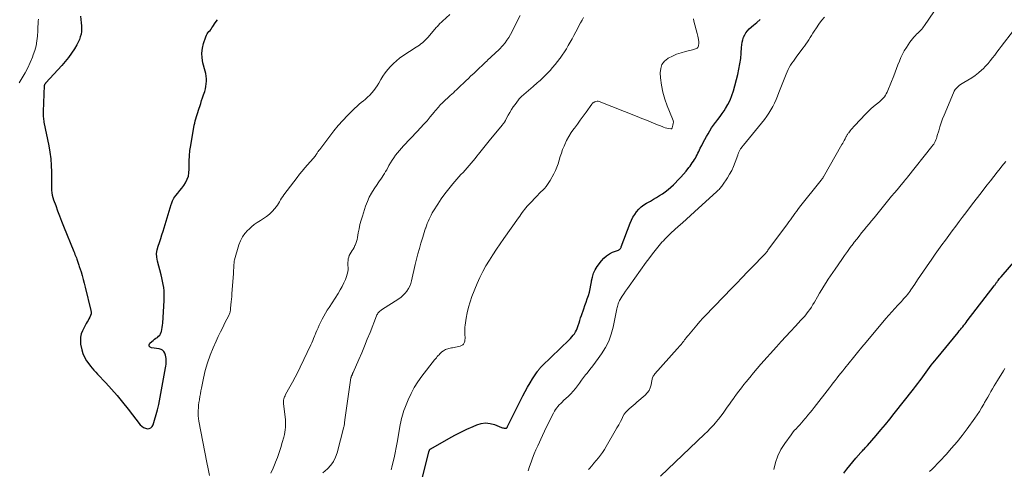
# Model space of a CAD drawing. Units: feet. Extents: x 1970000 to 1975028, y 545000 to 550005.
# Drawn here: x 1971167 to 1971415, y 547876 to 547989 of the extents above; entities that cross this region are included whole.
import ezdxf

# ---------------------------------------------------------------- set-up
doc = ezdxf.new("R2010")
doc.units = ezdxf.units.FT
doc.header["$LTSCALE"] = 100
doc.header["$MEASUREMENT"] = 0
doc.layers.add('CONTOUR INDEX', color=32, linetype='Continuous', lineweight=25)
doc.layers.add('CONTOUR INTERMEDIATE', color=40, linetype='Continuous', lineweight=15)

msp = doc.modelspace()

# ---------------------------------------------------------------- linework, layer by layer
at = {"layer": 'CONTOUR INDEX', "flags": 128}
for points, elevation in [([(1971181.89, 547990.11), (1971182.13, 547988.41), (1971182.2, 547987.69), (1971182.21, 547986.97), (1971182.16, 547986.26), (1971182.05, 547985.55), (1971181.87, 547984.85), (1971181.65, 547984.17), (1971181.35, 547983.52), (1971181.01, 547982.88), (1971180.38, 547981.84), (1971179.66, 547980.72), (1971178.89, 547979.64), (1971178.06, 547978.6), (1971177.19, 547977.6), (1971173.14, 547973.2), (1971173.1, 547973.16), (1971173.06, 547973.11), (1971173.02, 547973.06), (1971172.99, 547973.01), (1971172.93, 547972.93), (1971172.9, 547972.89), (1971172.9, 547972.87), (1971172.86, 547972.81), (1971172.85, 547972.8), (1971172.84, 547972.78), (1971172.84, 547972.76), (1971172.83, 547972.75), (1971172.79, 547972.66), (1971172.78, 547972.64), (1971172.78, 547972.62), (1971172.77, 547972.6), (1971172.77, 547972.58), (1971172.47, 547966.01), (1971172.46, 547965.67), (1971172.46, 547965.33), (1971172.48, 547964.99), (1971172.5, 547964.65), (1971172.53, 547964.31), (1971172.57, 547963.98), (1971172.62, 547963.64), (1971172.68, 547963.31), (1971173.88, 547957.35), (1971174.16, 547955.7), (1971174.38, 547954.04), (1971174.5, 547952.37), (1971174.56, 547950.7), (1971174.57, 547948.59), (1971174.57, 547947.96), (1971174.59, 547947.34), (1971174.61, 547946.71), (1971174.63, 547946.08), (1971174.69, 547945.46), (1971174.79, 547944.85), (1971174.94, 547944.25), (1971175.13, 547943.65), (1971175.66, 547942.21), (1971176.14, 547940.9), (1971176.64, 547939.59), (1971177.14, 547938.29), (1971177.66, 547936.99), (1971180.23, 547930.58), (1971180.37, 547930.22), (1971180.51, 547929.86), (1971180.65, 547929.5), (1971180.79, 547929.15), (1971180.87, 547928.96), (1971180.97, 547928.69), (1971181.07, 547928.43), (1971181.17, 547928.16), (1971181.26, 547927.9), (1971181.36, 547927.63), (1971181.45, 547927.36), (1971181.54, 547927.1), (1971181.62, 547926.83), (1971182.06, 547925.44), (1971182.35, 547924.48), (1971182.63, 547923.51), (1971182.89, 547922.54), (1971183.13, 547921.56), (1971184.57, 547915.64), (1971184.62, 547915.21), (1971184.6, 547914.79), (1971184.49, 547914.39), (1971184.31, 547913.99), (1971184.3, 547913.98), (1971184.06, 547913.58), (1971183.83, 547913.18), (1971183.61, 547912.78), (1971183.39, 547912.38), (1971182.43, 547910.55), (1971182.11, 547909.74), (1971181.91, 547908.91), (1971181.88, 547908.05), (1971181.96, 547907.18), (1971182.27, 547905.74), (1971182.55, 547904.77), (1971182.92, 547903.84), (1971183.42, 547902.97), (1971184, 547902.15), (1971184.48, 547901.59), (1971184.9, 547901.09), (1971185.33, 547900.59), (1971185.77, 547900.1), (1971186.22, 547899.61), (1971188.29, 547897.39), (1971189.76, 547895.78), (1971191.19, 547894.14), (1971192.58, 547892.46), (1971193.94, 547890.76), (1971197.03, 547886.78), (1971197.41, 547886.4), (1971197.83, 547886.1), (1971198.32, 547885.9), (1971198.84, 547885.77), (1971199.32, 547885.83), (1971199.73, 547885.99), (1971200.04, 547886.3), (1971200.27, 547886.72), (1971201.4, 547890.55), (1971201.5, 547890.89), (1971201.59, 547891.23), (1971201.66, 547891.57), (1971201.73, 547891.92), (1971203.41, 547901.17), (1971203.48, 547901.63), (1971203.54, 547902.1), (1971203.58, 547902.56), (1971203.61, 547903.03), (1971203.59, 547903.5), (1971203.53, 547903.95), (1971203.42, 547904.4), (1971203.27, 547904.84), (1971203.24, 547904.9), (1971202.99, 547905.3), (1971202.69, 547905.62), (1971202.29, 547905.83), (1971201.85, 547905.96), (1971199.86, 547906.19), (1971199.5, 547906.41), (1971199.29, 547906.67), (1971199.31, 547907.01), (1971199.49, 547907.4), (1971199.99, 547907.84), (1971200.32, 547908.12), (1971200.65, 547908.39), (1971201, 547908.64), (1971201.35, 547908.88), (1971201.67, 547909.14), (1971201.95, 547909.44), (1971202.15, 547909.79), (1971202.31, 547910.17), (1971202.36, 547910.37), (1971202.49, 547910.89), (1971202.6, 547911.41), (1971202.67, 547911.94), (1971202.72, 547912.47), (1971203.07, 547918.18), (1971203.09, 547919), (1971203.09, 547919.83), (1971203.04, 547920.64), (1971202.95, 547921.46), (1971202.82, 547922.28), (1971202.68, 547923.09), (1971202.5, 547923.89), (1971202.3, 547924.69), (1971201.36, 547928.17), (1971201.19, 547929.13), (1971201.15, 547930.08), (1971201.29, 547931.02), (1971201.54, 547931.96), (1971201.89, 547932.9), (1971202.21, 547933.84), (1971202.52, 547934.78), (1971202.82, 547935.73), (1971203.82, 547939.11), (1971204.08, 547939.96), (1971204.33, 547940.81), (1971204.59, 547941.66), (1971204.86, 547942.51), (1971204.9, 547942.66), (1971205.2, 547943.4), (1971205.55, 547944.11), (1971206, 547944.76), (1971206.51, 547945.38), (1971207.05, 547945.98), (1971207.56, 547946.61), (1971208.03, 547947.27), (1971208.47, 547947.95), (1971208.54, 547948.08), (1971208.92, 547948.86), (1971209.2, 547949.66), (1971209.35, 547950.5), (1971209.41, 547951.37), (1971209.39, 547952.2), (1971209.4, 547953.5), (1971209.46, 547954.8), (1971209.6, 547956.09), (1971209.78, 547957.38), (1971210.68, 547962.52), (1971210.79, 547963.07), (1971210.91, 547963.62), (1971211.07, 547964.16), (1971211.24, 547964.7), (1971211.42, 547965.23), (1971211.6, 547965.77), (1971211.78, 547966.31), (1971211.95, 547966.85), (1971212.07, 547967.26), (1971212.31, 547968), (1971212.54, 547968.74), (1971212.79, 547969.48), (1971213.04, 547970.22), (1971213.32, 547971.06), (1971213.5, 547971.69), (1971213.64, 547972.32), (1971213.72, 547972.96), (1971213.76, 547973.62), (1971213.75, 547974.27), (1971213.69, 547974.92), (1971213.59, 547975.56), (1971213.45, 547976.2), (1971212.89, 547978.28), (1971212.68, 547979.52), (1971212.61, 547980.76), (1971212.76, 547981.99), (1971213.04, 547983.21), (1971213.6, 547984.9), (1971213.75, 547985.27), (1971213.93, 547985.61), (1971214.15, 547985.92), (1971214.4, 547986.22), (1971214.67, 547986.51), (1971214.92, 547986.81), (1971215.16, 547987.13), (1971215.39, 547987.45), (1971216.01, 547988.41), (1971216.55, 547989.2)], 900), ([(1971268.12, 547872.5), (1971270.11, 547880.16), (1971270.11, 547880.18), (1971270.12, 547880.21), (1971270.13, 547880.23), (1971270.13, 547880.25), (1971270.16, 547880.34), (1971270.16, 547880.36), (1971270.17, 547880.38), (1971270.18, 547880.4), (1971270.2, 547880.42), (1971270.26, 547880.51), (1971270.3, 547880.57), (1971270.36, 547880.63), (1971270.41, 547880.68), (1971270.48, 547880.72), (1971275.09, 547883.33), (1971276.59, 547884.15), (1971278.1, 547884.93), (1971279.64, 547885.66), (1971281.2, 547886.36), (1971282.14, 547886.77), (1971283.25, 547887.09), (1971284.35, 547887.24), (1971285.46, 547887.12), (1971286.57, 547886.83), (1971288.4, 547886.1), (1971288.6, 547886.03), (1971288.8, 547885.98), (1971289, 547885.94), (1971289.21, 547885.91), (1971289.47, 547885.88), (1971289.54, 547885.89), (1971289.61, 547885.9), (1971289.66, 547885.94), (1971289.71, 547885.99), (1971289.78, 547886.08), (1971289.79, 547886.1), (1971289.8, 547886.12), (1971289.81, 547886.14), (1971289.82, 547886.16), (1971289.86, 547886.25), (1971289.87, 547886.27), (1971289.88, 547886.29), (1971289.89, 547886.31), (1971289.9, 547886.33), (1971293.79, 547894.12), (1971294.36, 547895.21), (1971294.95, 547896.29), (1971295.57, 547897.34), (1971296.23, 547898.38), (1971297.35, 547900.12), (1971297.46, 547900.28), (1971297.57, 547900.44), (1971297.68, 547900.59), (1971297.8, 547900.74), (1971297.85, 547900.8), (1971297.95, 547900.92), (1971298.04, 547901.03), (1971298.14, 547901.15), (1971298.25, 547901.26), (1971298.35, 547901.37), (1971298.46, 547901.49), (1971298.56, 547901.59), (1971298.67, 547901.7), (1971305.47, 547908.26), (1971305.83, 547908.63), (1971306.18, 547909.01), (1971306.5, 547909.4), (1971306.81, 547909.81), (1971307.09, 547910.25), (1971307.33, 547910.69), (1971307.53, 547911.16), (1971307.69, 547911.64), (1971307.77, 547911.91), (1971307.96, 547912.54), (1971308.15, 547913.17), (1971308.35, 547913.79), (1971308.56, 547914.41), (1971309.14, 547916.07), (1971309.44, 547916.92), (1971309.73, 547917.77), (1971310.03, 547918.61), (1971310.32, 547919.46), (1971310.58, 547920.31), (1971310.81, 547921.17), (1971310.98, 547922.05), (1971311.12, 547922.93), (1971311.14, 547923.16), (1971311.34, 547924.14), (1971311.63, 547925.08), (1971312.05, 547925.96), (1971312.58, 547926.81), (1971313.62, 547928.25), (1971314.22, 547928.93), (1971314.87, 547929.53), (1971315.63, 547930), (1971316.44, 547930.39), (1971317.91, 547930.93), (1971318.04, 547930.99), (1971318.16, 547931.07), (1971318.26, 547931.15), (1971318.36, 547931.26), (1971318.44, 547931.37), (1971318.52, 547931.49), (1971318.58, 547931.62), (1971318.64, 547931.75), (1971320.89, 547937.73), (1971321.22, 547938.5), (1971321.6, 547939.25), (1971322.04, 547939.96), (1971322.53, 547940.65), (1971323.08, 547941.28), (1971323.68, 547941.86), (1971324.34, 547942.36), (1971325.05, 547942.81), (1971326.01, 547943.34), (1971326.78, 547943.79), (1971327.55, 547944.24), (1971328.3, 547944.71), (1971329.05, 547945.2), (1971329.78, 547945.71), (1971330.48, 547946.25), (1971331.16, 547946.83), (1971331.81, 547947.43), (1971332.24, 547947.86), (1971332.97, 547948.61), (1971333.68, 547949.36), (1971334.37, 547950.14), (1971335.04, 547950.94), (1971335.73, 547951.79), (1971336.03, 547952.18), (1971336.33, 547952.57), (1971336.61, 547952.98), (1971336.87, 547953.39), (1971336.91, 547953.44), (1971337.15, 547953.84), (1971337.38, 547954.23), (1971337.59, 547954.64), (1971337.81, 547955.04), (1971338.01, 547955.46), (1971338.22, 547955.87), (1971338.43, 547956.28), (1971338.63, 547956.69), (1971338.99, 547957.38), (1971339.38, 547958.13), (1971339.77, 547958.88), (1971340.18, 547959.63), (1971340.59, 547960.37), (1971341.02, 547961.1), (1971341.47, 547961.82), (1971341.96, 547962.51), (1971342.47, 547963.19), (1971342.53, 547963.27), (1971343.08, 547963.99), (1971343.62, 547964.72), (1971344.14, 547965.46), (1971344.64, 547966.2), (1971345.01, 547966.75), (1971345.63, 547967.8), (1971346.18, 547968.89), (1971346.62, 547970.02), (1971346.99, 547971.19), (1971348.09, 547975.36), (1971348.4, 547976.7), (1971348.66, 547978.04), (1971348.84, 547979.4), (1971348.98, 547980.76), (1971349.07, 547982.18), (1971349.14, 547982.84), (1971349.25, 547983.49), (1971349.4, 547984.13), (1971349.59, 547984.76), (1971349.85, 547985.36), (1971350.16, 547985.92), (1971350.56, 547986.42), (1971351.02, 547986.88), (1971352.05, 547987.78), (1971352.93, 547988.52), (1971353.8, 547989.26)], 920), ([(1971374.89, 547874.55), (1971375.64, 547875.52), (1971376.4, 547876.48), (1971377.19, 547877.42), (1971377.99, 547878.35), (1971379.21, 547879.74), (1971379.41, 547879.96), (1971379.61, 547880.19), (1971379.82, 547880.41), (1971380.03, 547880.63), (1971380.31, 547880.92), (1971380.38, 547881), (1971380.45, 547881.07), (1971380.52, 547881.15), (1971380.59, 547881.22), (1971380.66, 547881.3), (1971380.73, 547881.37), (1971380.8, 547881.45), (1971380.87, 547881.53), (1971383.09, 547884.09), (1971384.26, 547885.46), (1971385.41, 547886.84), (1971386.55, 547888.23), (1971387.68, 547889.64), (1971392.51, 547895.75), (1971393.07, 547896.46), (1971393.62, 547897.17), (1971394.15, 547897.9), (1971394.69, 547898.62), (1971394.9, 547898.93), (1971395.32, 547899.51), (1971395.74, 547900.08), (1971396.17, 547900.66), (1971396.59, 547901.24), (1971397.02, 547901.81), (1971397.46, 547902.37), (1971397.9, 547902.94), (1971398.35, 547903.49), (1971403.82, 547910.14), (1971404.11, 547910.5), (1971404.4, 547910.86), (1971404.7, 547911.21), (1971404.99, 547911.57), (1971405.28, 547911.93), (1971405.57, 547912.29), (1971405.86, 547912.65), (1971406.14, 547913.02), (1971412.94, 547921.92), (1971413.05, 547922.06), (1971413.15, 547922.2), (1971413.26, 547922.35), (1971413.36, 547922.49), (1971413.46, 547922.64), (1971413.57, 547922.78), (1971413.67, 547922.92), (1971413.78, 547923.07), (1971413.93, 547923.27), (1971414.11, 547923.51), (1971414.3, 547923.75), (1971414.49, 547923.99), (1971414.69, 547924.22), (1971421.61, 547932.19)], 940)]:
    msp.add_lwpolyline(points, dxfattribs=dict(at, elevation=elevation))
at = {"layer": 'CONTOUR INTERMEDIATE', "flags": 128}
for points, elevation in [([(1971310.36, 547875.45), (1971310.61, 547875.74), (1971311.17, 547876.41), (1971311.73, 547877.07), (1971312.3, 547877.74), (1971312.86, 547878.41), (1971313.4, 547879.1), (1971313.92, 547879.8), (1971314.39, 547880.52), (1971314.85, 547881.27), (1971317.11, 547885.22), (1971317.55, 547886.01), (1971317.99, 547886.8), (1971318.42, 547887.6), (1971318.84, 547888.4), (1971319.08, 547888.88), (1971319.41, 547889.42), (1971319.77, 547889.93), (1971320.2, 547890.39), (1971320.66, 547890.81), (1971321.16, 547891.22), (1971321.65, 547891.62), (1971322.14, 547892.03), (1971322.62, 547892.45), (1971324.69, 547894.25), (1971325.22, 547894.82), (1971325.66, 547895.43), (1971325.96, 547896.13), (1971326.18, 547896.87), (1971326.39, 547897.99), (1971326.43, 547898.22), (1971326.49, 547898.43), (1971326.56, 547898.65), (1971326.65, 547898.86), (1971326.74, 547899.07), (1971326.85, 547899.26), (1971326.98, 547899.44), (1971327.13, 547899.62), (1971332.8, 547905.97), (1971333.05, 547906.25), (1971333.29, 547906.53), (1971333.54, 547906.81), (1971333.78, 547907.1), (1971334.03, 547907.4), (1971334.14, 547907.54), (1971334.25, 547907.67), (1971334.36, 547907.81), (1971334.46, 547907.95), (1971334.56, 547908.1), (1971334.67, 547908.24), (1971334.77, 547908.38), (1971334.88, 547908.52), (1971334.97, 547908.65), (1971335.13, 547908.86), (1971335.29, 547909.06), (1971335.45, 547909.26), (1971335.62, 547909.46), (1971337.79, 547911.99), (1971338.53, 547912.85), (1971339.29, 547913.7), (1971340.06, 547914.53), (1971340.84, 547915.36), (1971341.06, 547915.59), (1971341.95, 547916.52), (1971342.85, 547917.45), (1971343.75, 547918.38), (1971344.65, 547919.31), (1971346.36, 547921.07), (1971347.77, 547922.53), (1971349.19, 547924), (1971350.6, 547925.46), (1971352.02, 547926.92), (1971354.53, 547929.51), (1971354.69, 547929.67), (1971354.85, 547929.84), (1971355, 547930.01), (1971355.16, 547930.18), (1971355.31, 547930.36), (1971355.46, 547930.53), (1971355.6, 547930.71), (1971355.74, 547930.9), (1971360.64, 547937.55), (1971361.03, 547938.08), (1971361.41, 547938.61), (1971361.79, 547939.14), (1971362.16, 547939.67), (1971362.54, 547940.2), (1971362.92, 547940.73), (1971363.31, 547941.25), (1971363.72, 547941.76), (1971369.19, 547948.64), (1971369.27, 547948.74), (1971369.35, 547948.84), (1971369.42, 547948.94), (1971369.5, 547949.04), (1971369.57, 547949.15), (1971369.64, 547949.25), (1971369.71, 547949.36), (1971369.77, 547949.47), (1971374.45, 547957.63), (1971374.65, 547957.98), (1971374.85, 547958.34), (1971375.04, 547958.69), (1971375.23, 547959.05), (1971375.44, 547959.48), (1971375.52, 547959.63), (1971375.6, 547959.77), (1971375.69, 547959.92), (1971375.77, 547960.07), (1971375.86, 547960.21), (1971375.95, 547960.35), (1971376.05, 547960.49), (1971376.15, 547960.62), (1971376.5, 547961.07), (1971376.79, 547961.42), (1971377.08, 547961.77), (1971377.38, 547962.11), (1971377.69, 547962.44), (1971380.43, 547965.32), (1971381.09, 547965.98), (1971381.76, 547966.63), (1971382.45, 547967.25), (1971383.16, 547967.85), (1971383.9, 547968.46), (1971384.24, 547968.75), (1971384.56, 547969.06), (1971384.87, 547969.39), (1971385.16, 547969.73), (1971385.42, 547970.1), (1971385.66, 547970.47), (1971385.86, 547970.87), (1971386.04, 547971.28), (1971387.54, 547975.05), (1971387.9, 547975.96), (1971388.25, 547976.88), (1971388.6, 547977.79), (1971388.95, 547978.71), (1971389.32, 547979.61), (1971389.73, 547980.49), (1971390.21, 547981.34), (1971390.72, 547982.17), (1971391.58, 547983.48), (1971391.91, 547983.94), (1971392.26, 547984.39), (1971392.64, 547984.82), (1971393.04, 547985.23), (1971393.33, 547985.51), (1971393.59, 547985.77), (1971393.86, 547986.03), (1971394.12, 547986.29), (1971394.38, 547986.55), (1971394.63, 547986.83), (1971394.87, 547987.11), (1971395.09, 547987.4), (1971395.31, 547987.7), (1971398.96, 547993.02)], 928), ([(1971214.53, 547873.99), (1971214.22, 547875.61), (1971213.9, 547877.22), (1971211.82, 547887.68), (1971211.72, 547888.36), (1971211.65, 547889.03), (1971211.64, 547889.71), (1971211.66, 547890.39), (1971211.72, 547891.07), (1971211.79, 547891.75), (1971211.88, 547892.43), (1971211.99, 547893.1), (1971212, 547893.18), (1971212.12, 547893.9), (1971212.25, 547894.61), (1971212.38, 547895.32), (1971212.52, 547896.03), (1971213.01, 547898.57), (1971213.47, 547900.53), (1971214.01, 547902.47), (1971214.68, 547904.36), (1971215.44, 547906.22), (1971216.22, 547907.95), (1971216.75, 547909.11), (1971217.3, 547910.26), (1971217.87, 547911.41), (1971218.45, 547912.55), (1971219.42, 547914.42), (1971219.51, 547914.62), (1971219.6, 547914.83), (1971219.67, 547915.04), (1971219.72, 547915.26), (1971219.77, 547915.48), (1971219.81, 547915.7), (1971219.84, 547915.92), (1971219.87, 547916.14), (1971219.97, 547917.11), (1971220.04, 547917.82), (1971220.1, 547918.53), (1971220.16, 547919.24), (1971220.21, 547919.95), (1971220.58, 547924.97), (1971220.61, 547925.43), (1971220.64, 547925.88), (1971220.67, 547926.34), (1971220.7, 547926.79), (1971220.73, 547927.42), (1971220.74, 547927.56), (1971220.75, 547927.7), (1971220.76, 547927.84), (1971220.77, 547927.97), (1971220.79, 547928.11), (1971220.81, 547928.25), (1971220.84, 547928.38), (1971220.87, 547928.52), (1971221.99, 547932.31), (1971222.38, 547933.32), (1971222.86, 547934.28), (1971223.48, 547935.15), (1971224.2, 547935.96), (1971224.44, 547936.19), (1971225.14, 547936.82), (1971225.86, 547937.41), (1971226.63, 547937.93), (1971227.43, 547938.42), (1971228.23, 547938.92), (1971228.99, 547939.45), (1971229.7, 547940.06), (1971230.37, 547940.71), (1971231.09, 547941.47), (1971231.43, 547941.86), (1971231.74, 547942.27), (1971232.02, 547942.7), (1971232.27, 547943.16), (1971232.51, 547943.62), (1971232.78, 547944.07), (1971233.06, 547944.5), (1971233.37, 547944.93), (1971236.69, 547949.3), (1971237.33, 547950.12), (1971237.98, 547950.93), (1971238.65, 547951.73), (1971239.33, 547952.51), (1971240.74, 547954.11), (1971240.91, 547954.31), (1971241.07, 547954.5), (1971241.23, 547954.71), (1971241.38, 547954.91), (1971241.49, 547955.08), (1971241.58, 547955.2), (1971241.66, 547955.33), (1971241.74, 547955.47), (1971241.82, 547955.6), (1971241.95, 547955.83), (1971241.96, 547955.85), (1971241.97, 547955.87), (1971241.99, 547955.89), (1971242, 547955.91), (1971242.06, 547955.98), (1971242.07, 547956), (1971242.09, 547956.02), (1971242.1, 547956.03), (1971242.12, 547956.05), (1971242.2, 547956.15), (1971242.26, 547956.21), (1971242.32, 547956.28), (1971242.38, 547956.35), (1971242.43, 547956.42), (1971244.96, 547959.76), (1971246.01, 547961.11), (1971247.1, 547962.43), (1971248.24, 547963.71), (1971249.41, 547964.97), (1971250.59, 547966.18), (1971251.2, 547966.79), (1971251.84, 547967.38), (1971252.5, 547967.94), (1971253.18, 547968.48), (1971253.35, 547968.61), (1971253.94, 547969.09), (1971254.52, 547969.59), (1971255.06, 547970.13), (1971255.58, 547970.69), (1971256.06, 547971.28), (1971256.52, 547971.88), (1971256.95, 547972.52), (1971257.34, 547973.17), (1971257.84, 547974.05), (1971258.39, 547974.94), (1971258.97, 547975.8), (1971259.61, 547976.61), (1971260.29, 547977.4), (1971261.02, 547978.14), (1971261.78, 547978.84), (1971262.6, 547979.48), (1971263.45, 547980.08), (1971266.81, 547982.24), (1971267.21, 547982.5), (1971267.6, 547982.78), (1971267.98, 547983.07), (1971268.36, 547983.37), (1971268.72, 547983.68), (1971269.07, 547984.01), (1971269.4, 547984.35), (1971269.72, 547984.7), (1971271.97, 547987.32), (1971272.15, 547987.52), (1971272.33, 547987.72), (1971272.51, 547987.92), (1971272.69, 547988.12), (1971272.88, 547988.32), (1971273.07, 547988.51), (1971273.26, 547988.69), (1971273.46, 547988.87), (1971275.34, 547990.54)], 904), ([(1971230.04, 547874.52), (1971230.61, 547875.77), (1971231.14, 547877.04), (1971231.24, 547877.29), (1971231.7, 547878.54), (1971232.14, 547879.79), (1971232.55, 547881.06), (1971232.93, 547882.33), (1971233.32, 547883.66), (1971233.47, 547884.28), (1971233.6, 547884.9), (1971233.69, 547885.53), (1971233.76, 547886.16), (1971233.78, 547886.8), (1971233.78, 547887.44), (1971233.75, 547888.07), (1971233.69, 547888.71), (1971233.26, 547892.15), (1971233.24, 547892.44), (1971233.25, 547892.73), (1971233.28, 547893.02), (1971233.33, 547893.31), (1971233.42, 547893.59), (1971233.51, 547893.86), (1971233.63, 547894.13), (1971233.77, 547894.39), (1971234.86, 547896.33), (1971235.53, 547897.56), (1971236.19, 547898.81), (1971236.83, 547900.06), (1971237.45, 547901.33), (1971240.13, 547906.96), (1971240.39, 547907.51), (1971240.63, 547908.06), (1971240.87, 547908.61), (1971241.1, 547909.17), (1971241.17, 547909.35), (1971241.44, 547910), (1971241.71, 547910.65), (1971242.01, 547911.28), (1971242.3, 547911.92), (1971243.05, 547913.44), (1971243.44, 547914.22), (1971243.86, 547914.98), (1971244.3, 547915.73), (1971244.76, 547916.47), (1971247.04, 547920), (1971247.56, 547920.86), (1971248.05, 547921.73), (1971248.49, 547922.63), (1971248.89, 547923.54), (1971249.19, 547924.26), (1971249.38, 547924.83), (1971249.52, 547925.42), (1971249.57, 547926.01), (1971249.57, 547926.62), (1971249.55, 547926.93), (1971249.53, 547927.39), (1971249.54, 547927.84), (1971249.57, 547928.29), (1971249.63, 547928.75), (1971249.73, 547929.18), (1971249.88, 547929.6), (1971250.08, 547930), (1971250.32, 547930.38), (1971250.35, 547930.42), (1971250.63, 547930.81), (1971250.89, 547931.21), (1971251.11, 547931.63), (1971251.32, 547932.07), (1971251.36, 547932.15), (1971251.55, 547932.63), (1971251.72, 547933.13), (1971251.85, 547933.63), (1971251.95, 547934.14), (1971252.14, 547935.27), (1971252.34, 547936.35), (1971252.57, 547937.42), (1971252.86, 547938.48), (1971253.18, 547939.52), (1971254.02, 547942.06), (1971254.45, 547943.2), (1971254.94, 547944.31), (1971255.52, 547945.38), (1971256.16, 547946.42), (1971256.91, 547947.53), (1971257.22, 547947.99), (1971257.54, 547948.46), (1971257.85, 547948.92), (1971258.17, 547949.37), (1971258.48, 547949.84), (1971258.78, 547950.31), (1971259.06, 547950.79), (1971259.34, 547951.27), (1971259.91, 547952.32), (1971260.29, 547953), (1971260.7, 547953.66), (1971261.13, 547954.3), (1971261.58, 547954.93), (1971262.05, 547955.55), (1971262.54, 547956.15), (1971263.05, 547956.73), (1971263.58, 547957.3), (1971267.07, 547960.96), (1971267.9, 547961.85), (1971268.72, 547962.75), (1971269.53, 547963.67), (1971270.32, 547964.6), (1971271.36, 547965.85), (1971271.63, 547966.17), (1971271.89, 547966.48), (1971272.16, 547966.8), (1971272.42, 547967.11), (1971272.69, 547967.42), (1971272.97, 547967.72), (1971273.26, 547968.01), (1971273.56, 547968.3), (1971275.39, 547970), (1971275.79, 547970.38), (1971276.19, 547970.75), (1971276.59, 547971.12), (1971276.98, 547971.5), (1971277.38, 547971.87), (1971277.78, 547972.25), (1971278.17, 547972.62), (1971278.57, 547973), (1971279.31, 547973.71), (1971279.98, 547974.35), (1971280.65, 547974.99), (1971281.33, 547975.62), (1971282.01, 547976.25), (1971282.28, 547976.5), (1971282.82, 547977.01), (1971283.37, 547977.52), (1971283.91, 547978.04), (1971284.44, 547978.56), (1971284.53, 547978.65), (1971285.03, 547979.13), (1971285.52, 547979.6), (1971286.03, 547980.06), (1971286.54, 547980.51), (1971287.04, 547980.97), (1971287.54, 547981.45), (1971288.01, 547981.93), (1971288.48, 547982.43), (1971288.7, 547982.68), (1971289.25, 547983.33), (1971289.75, 547984.01), (1971290.2, 547984.72), (1971290.62, 547985.46), (1971293.09, 547990.3)], 908), ([(1971243.23, 547874.59), (1971244.37, 547875.65), (1971245.18, 547876.54), (1971245.87, 547877.5), (1971246.39, 547878.57), (1971246.79, 547879.7), (1971248.5, 547886.24), (1971248.55, 547886.46), (1971248.59, 547886.67), (1971248.63, 547886.9), (1971248.65, 547887.12), (1971248.67, 547887.34), (1971248.7, 547887.56), (1971248.72, 547887.79), (1971248.75, 547888.01), (1971250.31, 547898.67), (1971250.32, 547898.73), (1971250.33, 547898.79), (1971250.34, 547898.84), (1971250.36, 547898.9), (1971250.38, 547898.95), (1971250.41, 547899.01), (1971250.43, 547899.06), (1971250.45, 547899.11), (1971250.52, 547899.27), (1971250.57, 547899.36), (1971250.61, 547899.45), (1971250.65, 547899.55), (1971250.69, 547899.64), (1971250.73, 547899.73), (1971250.77, 547899.82), (1971250.81, 547899.92), (1971250.85, 547900.01), (1971252.27, 547903.24), (1971253.01, 547904.94), (1971253.74, 547906.66), (1971254.44, 547908.39), (1971255.13, 547910.12), (1971256.77, 547914.33), (1971256.87, 547914.55), (1971256.99, 547914.77), (1971257.13, 547914.97), (1971257.28, 547915.17), (1971257.45, 547915.35), (1971257.63, 547915.52), (1971257.83, 547915.67), (1971258.03, 547915.81), (1971262.38, 547918.62), (1971262.96, 547919.05), (1971263.51, 547919.51), (1971264, 547920.04), (1971264.45, 547920.6), (1971264.83, 547921.21), (1971265.17, 547921.85), (1971265.42, 547922.52), (1971265.63, 547923.21), (1971266.57, 547927.29), (1971266.9, 547928.65), (1971267.24, 547930.01), (1971267.61, 547931.36), (1971267.99, 547932.7), (1971268.44, 547934.23), (1971268.62, 547934.8), (1971268.8, 547935.38), (1971268.99, 547935.95), (1971269.19, 547936.52), (1971269.2, 547936.54), (1971269.4, 547937.1), (1971269.61, 547937.65), (1971269.84, 547938.2), (1971270.07, 547938.75), (1971270.31, 547939.29), (1971270.58, 547939.81), (1971270.87, 547940.33), (1971271.17, 547940.84), (1971272.25, 547942.54), (1971273.14, 547943.87), (1971274.06, 547945.17), (1971275.04, 547946.43), (1971276.07, 547947.66), (1971278.12, 547950.02), (1971278.63, 547950.6), (1971279.14, 547951.18), (1971279.65, 547951.75), (1971280.17, 547952.33), (1971280.68, 547952.9), (1971281.18, 547953.49), (1971281.67, 547954.08), (1971282.15, 547954.68), (1971282.55, 547955.19), (1971283.23, 547956.05), (1971283.91, 547956.91), (1971284.59, 547957.76), (1971285.28, 547958.61), (1971288.5, 547962.53), (1971288.61, 547962.66), (1971288.72, 547962.8), (1971288.83, 547962.93), (1971288.94, 547963.06), (1971289.05, 547963.2), (1971289.1, 547963.26), (1971289.15, 547963.33), (1971289.2, 547963.4), (1971289.24, 547963.47), (1971289.28, 547963.54), (1971289.32, 547963.61), (1971289.36, 547963.68), (1971289.4, 547963.76), (1971290.08, 547965.05), (1971290.47, 547965.76), (1971290.89, 547966.46), (1971291.33, 547967.13), (1971291.8, 547967.8), (1971292.66, 547968.96), (1971292.83, 547969.17), (1971293.01, 547969.38), (1971293.2, 547969.57), (1971293.4, 547969.76), (1971296.35, 547972.33), (1971296.71, 547972.63), (1971297.06, 547972.94), (1971297.41, 547973.24), (1971297.77, 547973.54), (1971298.12, 547973.84), (1971298.46, 547974.16), (1971298.8, 547974.48), (1971299.13, 547974.81), (1971300.63, 547976.39), (1971301.3, 547977.11), (1971301.95, 547977.86), (1971302.56, 547978.63), (1971303.15, 547979.41), (1971303.17, 547979.44), (1971303.72, 547980.24), (1971304.26, 547981.04), (1971304.77, 547981.87), (1971305.26, 547982.7), (1971305.74, 547983.54), (1971306.21, 547984.39), (1971306.67, 547985.24), (1971307.13, 547986.1), (1971308.33, 547988.38), (1971308.72, 547989.07), (1971309.13, 547989.75)], 912), ([(1971295.14, 547875.14), (1971295.48, 547876.22), (1971295.83, 547877.3), (1971296.21, 547878.36), (1971296.61, 547879.42), (1971297.05, 547880.46), (1971297.51, 547881.49), (1971298.7, 547884.04), (1971299.23, 547885.15), (1971299.76, 547886.26), (1971300.31, 547887.36), (1971300.86, 547888.46), (1971301.51, 547889.73), (1971301.75, 547890.18), (1971302.02, 547890.61), (1971302.32, 547891.02), (1971302.64, 547891.42), (1971302.98, 547891.8), (1971303.34, 547892.17), (1971303.7, 547892.53), (1971304.07, 547892.89), (1971305.3, 547894), (1971305.92, 547894.61), (1971306.51, 547895.24), (1971307.05, 547895.92), (1971307.57, 547896.62), (1971308.06, 547897.33), (1971308.57, 547898.04), (1971309.1, 547898.73), (1971309.64, 547899.41), (1971310, 547899.85), (1971310.71, 547900.75), (1971311.42, 547901.66), (1971312.11, 547902.59), (1971312.78, 547903.52), (1971313.64, 547904.72), (1971314.62, 547906.3), (1971315.47, 547907.95), (1971316.1, 547909.68), (1971316.59, 547911.48), (1971317.54, 547916.09), (1971317.61, 547916.41), (1971317.68, 547916.72), (1971317.77, 547917.02), (1971317.86, 547917.33), (1971317.97, 547917.63), (1971318.09, 547917.92), (1971318.24, 547918.2), (1971318.39, 547918.48), (1971318.89, 547919.26), (1971319.31, 547919.92), (1971319.74, 547920.58), (1971320.18, 547921.22), (1971320.64, 547921.86), (1971324.98, 547927.91), (1971325.61, 547928.77), (1971326.25, 547929.62), (1971326.9, 547930.45), (1971327.56, 547931.28), (1971328.2, 547932.07), (1971328.55, 547932.49), (1971328.92, 547932.91), (1971329.3, 547933.32), (1971329.68, 547933.73), (1971330.07, 547934.12), (1971330.47, 547934.51), (1971330.87, 547934.89), (1971331.28, 547935.27), (1971333.06, 547936.9), (1971334.09, 547937.84), (1971335.11, 547938.77), (1971336.14, 547939.7), (1971337.17, 547940.64), (1971342.77, 547945.73), (1971342.97, 547945.92), (1971343.17, 547946.11), (1971343.36, 547946.3), (1971343.55, 547946.5), (1971343.74, 547946.7), (1971343.92, 547946.91), (1971344.08, 547947.13), (1971344.24, 547947.36), (1971345.47, 547949.19), (1971346.05, 547950.13), (1971346.58, 547951.11), (1971347.04, 547952.11), (1971347.45, 547953.15), (1971348.08, 547954.92), (1971348.14, 547955.09), (1971348.2, 547955.25), (1971348.26, 547955.42), (1971348.32, 547955.58), (1971348.39, 547955.74), (1971348.46, 547955.9), (1971348.53, 547956.06), (1971348.61, 547956.22), (1971348.71, 547956.39), (1971348.81, 547956.54), (1971348.92, 547956.69), (1971349.03, 547956.84), (1971349.04, 547956.86), (1971349.16, 547957.01), (1971349.28, 547957.16), (1971349.4, 547957.31), (1971349.53, 547957.47), (1971354.82, 547964), (1971355.41, 547964.77), (1971355.96, 547965.57), (1971356.47, 547966.39), (1971356.94, 547967.24), (1971357.36, 547968.11), (1971357.78, 547968.99), (1971358.16, 547969.88), (1971358.52, 547970.79), (1971360.3, 547975.44), (1971360.55, 547976.02), (1971360.82, 547976.59), (1971361.12, 547977.14), (1971361.45, 547977.68), (1971361.8, 547978.21), (1971362.16, 547978.73), (1971362.52, 547979.24), (1971362.9, 547979.75), (1971364.58, 547981.97), (1971364.96, 547982.5), (1971365.34, 547983.03), (1971365.7, 547983.57), (1971366.05, 547984.12), (1971366.39, 547984.67), (1971366.74, 547985.22), (1971367.09, 547985.76), (1971367.45, 547986.31), (1971367.99, 547987.12), (1971368.63, 547988.05), (1971369.31, 547988.96), (1971370.03, 547989.84)], 924), ([(1971171.26, 547989.3), (1971171.23, 547988.81), (1971171.22, 547988.65), (1971171.19, 547988.08), (1971171.16, 547987.51), (1971171.13, 547986.94), (1971171.1, 547986.38), (1971171.03, 547985.05), (1971170.91, 547983.83), (1971170.7, 547982.63), (1971170.38, 547981.45), (1971169.99, 547980.29), (1971169.75, 547979.7), (1971169.18, 547978.36), (1971168.57, 547977.04), (1971167.9, 547975.75), (1971167.19, 547974.48), (1971166.45, 547973.22)], 904), ([(1971260.43, 547875.34), (1971260.63, 547876.04), (1971260.91, 547877.17), (1971261.2, 547878.44), (1971261.48, 547879.72), (1971261.73, 547881), (1971261.97, 547882.28), (1971262.67, 547886.22), (1971262.78, 547886.83), (1971262.9, 547887.43), (1971263.03, 547888.03), (1971263.16, 547888.62), (1971263.31, 547889.22), (1971263.48, 547889.8), (1971263.68, 547890.38), (1971263.9, 547890.95), (1971264.76, 547893.07), (1971265.49, 547894.65), (1971266.3, 547896.19), (1971267.23, 547897.66), (1971268.25, 547899.09), (1971271.46, 547903.21), (1971271.67, 547903.48), (1971271.89, 547903.74), (1971272.11, 547904), (1971272.33, 547904.26), (1971272.57, 547904.5), (1971272.81, 547904.74), (1971273.06, 547904.97), (1971273.32, 547905.19), (1971273.71, 547905.51), (1971273.96, 547905.68), (1971274.22, 547905.82), (1971274.49, 547905.93), (1971274.78, 547906.01), (1971275.08, 547906.07), (1971275.38, 547906.13), (1971275.68, 547906.19), (1971275.97, 547906.25), (1971277.88, 547906.66), (1971278.08, 547906.72), (1971278.27, 547906.79), (1971278.45, 547906.89), (1971278.62, 547907.01), (1971278.77, 547907.15), (1971278.88, 547907.3), (1971278.96, 547907.48), (1971279.02, 547907.67), (1971279.07, 547907.94), (1971279.11, 547908.28), (1971279.14, 547908.63), (1971279.14, 547908.97), (1971279.13, 547909.31), (1971279.1, 547909.74), (1971279.08, 547910.3), (1971279.08, 547910.86), (1971279.11, 547911.42), (1971279.17, 547911.98), (1971279.41, 547913.71), (1971279.66, 547915.12), (1971279.98, 547916.51), (1971280.4, 547917.88), (1971280.89, 547919.22), (1971282.23, 547922.5), (1971282.9, 547924.02), (1971283.63, 547925.51), (1971284.43, 547926.95), (1971285.29, 547928.37), (1971286.19, 547929.77), (1971287.11, 547931.15), (1971288.05, 547932.52), (1971288.99, 547933.89), (1971292.68, 547939.12), (1971292.98, 547939.55), (1971293.28, 547939.98), (1971293.59, 547940.41), (1971293.89, 547940.83), (1971294.21, 547941.25), (1971294.54, 547941.66), (1971294.88, 547942.05), (1971295.24, 547942.44), (1971297.47, 547944.77), (1971297.9, 547945.22), (1971298.34, 547945.66), (1971298.78, 547946.11), (1971299.22, 547946.55), (1971299.63, 547947.01), (1971300.02, 547947.49), (1971300.37, 547948), (1971300.68, 547948.53), (1971301.58, 547950.22), (1971301.99, 547951.06), (1971302.37, 547951.91), (1971302.68, 547952.79), (1971302.95, 547953.68), (1971303.21, 547954.58), (1971303.5, 547955.47), (1971303.82, 547956.35), (1971304.17, 547957.22), (1971304.35, 547957.62), (1971304.84, 547958.67), (1971305.38, 547959.68), (1971306, 547960.66), (1971306.66, 547961.6), (1971306.78, 547961.76), (1971307.54, 547962.76), (1971308.29, 547963.78), (1971309.03, 547964.79), (1971309.77, 547965.82), (1971311.2, 547967.84), (1971311.24, 547967.89), (1971311.28, 547967.94), (1971311.32, 547967.99), (1971311.36, 547968.05), (1971311.4, 547968.09), (1971311.45, 547968.14), (1971311.5, 547968.17), (1971311.55, 547968.21), (1971311.98, 547968.43), (1971312.25, 547968.54), (1971312.52, 547968.59), (1971312.8, 547968.57), (1971313.08, 547968.5), (1971322.68, 547964.72), (1971323.86, 547964.25), (1971325.04, 547963.78), (1971326.21, 547963.3), (1971327.38, 547962.82), (1971328.97, 547962.16), (1971329.35, 547962.01), (1971329.73, 547961.89), (1971330.13, 547961.79), (1971330.52, 547961.71), (1971331.21, 547961.6), (1971331.26, 547961.6), (1971331.31, 547961.6), (1971331.36, 547961.62), (1971331.4, 547961.66), (1971331.44, 547961.7), (1971331.47, 547961.74), (1971331.5, 547961.79), (1971331.52, 547961.84), (1971331.72, 547962.54), (1971331.79, 547962.94), (1971331.81, 547963.33), (1971331.75, 547963.73), (1971331.64, 547964.12), (1971330.28, 547967.42), (1971329.67, 547969.14), (1971329.17, 547970.9), (1971328.83, 547972.69), (1971328.6, 547974.51), (1971328.5, 547975.73), (1971328.61, 547976.85), (1971328.94, 547977.85), (1971329.58, 547978.69), (1971330.44, 547979.41), (1971330.53, 547979.46), (1971331.58, 547980), (1971332.65, 547980.48), (1971333.75, 547980.86), (1971334.88, 547981.18), (1971336.68, 547981.6), (1971336.93, 547981.66), (1971337.18, 547981.74), (1971337.42, 547981.82), (1971337.66, 547981.91), (1971337.86, 547982.03), (1971338.02, 547982.18), (1971338.12, 547982.38), (1971338.17, 547982.61), (1971338.22, 547983.31), (1971338.23, 547983.38), (1971338.23, 547983.46), (1971338.22, 547983.54), (1971338.22, 547983.61), (1971338.15, 547984.23), (1971338.09, 547984.62), (1971338.03, 547985), (1971337.95, 547985.38), (1971337.86, 547985.75), (1971337.03, 547988.83), (1971336.91, 547989.45)], 916), ([(1971328.59, 547873.8), (1971339.69, 547884.37), (1971340.42, 547885.09), (1971341.14, 547885.83), (1971341.84, 547886.59), (1971342.52, 547887.36), (1971342.65, 547887.52), (1971343.24, 547888.23), (1971343.82, 547888.96), (1971344.37, 547889.71), (1971344.92, 547890.46), (1971345.46, 547891.22), (1971345.99, 547891.98), (1971346.53, 547892.74), (1971347.08, 547893.49), (1971347.19, 547893.65), (1971347.8, 547894.48), (1971348.41, 547895.31), (1971349.03, 547896.13), (1971349.66, 547896.94), (1971350.2, 547897.63), (1971351.12, 547898.77), (1971352.05, 547899.91), (1971353, 547901.02), (1971353.97, 547902.12), (1971357.93, 547906.52), (1971359.1, 547907.82), (1971360.28, 547909.11), (1971361.47, 547910.4), (1971362.66, 547911.68), (1971364.07, 547913.2), (1971364.55, 547913.73), (1971365.02, 547914.27), (1971365.47, 547914.82), (1971365.91, 547915.39), (1971366.33, 547915.96), (1971366.73, 547916.55), (1971367.11, 547917.16), (1971367.48, 547917.77), (1971368.28, 547919.16), (1971368.8, 547920.05), (1971369.33, 547920.94), (1971369.87, 547921.83), (1971370.42, 547922.71), (1971370.98, 547923.58), (1971371.54, 547924.45), (1971372.12, 547925.31), (1971372.71, 547926.16), (1971374.38, 547928.56), (1971375.09, 547929.57), (1971375.81, 547930.57), (1971376.54, 547931.56), (1971377.27, 547932.55), (1971377.56, 547932.93), (1971378.17, 547933.72), (1971378.78, 547934.5), (1971379.4, 547935.28), (1971380.03, 547936.05), (1971380.66, 547936.82), (1971381.29, 547937.59), (1971381.92, 547938.36), (1971382.56, 547939.12), (1971386.32, 547943.73), (1971387.01, 547944.56), (1971387.69, 547945.39), (1971388.38, 547946.22), (1971389.07, 547947.05), (1971390.25, 547948.46), (1971390.35, 547948.58), (1971390.45, 547948.7), (1971390.55, 547948.82), (1971390.65, 547948.93), (1971390.75, 547949.05), (1971390.85, 547949.17), (1971390.95, 547949.3), (1971391.04, 547949.42), (1971397.2, 547957.15), (1971397.43, 547957.45), (1971397.64, 547957.77), (1971397.84, 547958.1), (1971398.01, 547958.44), (1971398.17, 547958.79), (1971398.31, 547959.15), (1971398.44, 547959.51), (1971398.55, 547959.88), (1971398.9, 547961.14), (1971399.2, 547962.14), (1971399.53, 547963.13), (1971399.88, 547964.1), (1971400.27, 547965.07), (1971402.63, 547970.69), (1971402.84, 547971.12), (1971403.08, 547971.52), (1971403.37, 547971.89), (1971403.7, 547972.24), (1971404.06, 547972.55), (1971404.43, 547972.85), (1971404.83, 547973.11), (1971405.24, 547973.36), (1971406.31, 547973.94), (1971407.24, 547974.5), (1971408.14, 547975.11), (1971408.99, 547975.78), (1971409.8, 547976.5), (1971410.12, 547976.81), (1971410.76, 547977.46), (1971411.37, 547978.12), (1971411.95, 547978.82), (1971412.51, 547979.53), (1971413.06, 547980.26), (1971413.6, 547980.99), (1971414.15, 547981.71), (1971414.71, 547982.43), (1971417.82, 547986.43)], 932), ([(1971357.26, 547875.45), (1971357.66, 547877.22), (1971358.22, 547878.92), (1971359.02, 547880.53), (1971359.98, 547882.06), (1971361.57, 547884.24), (1971361.98, 547884.77), (1971362.4, 547885.29), (1971362.84, 547885.78), (1971363.3, 547886.27), (1971363.77, 547886.75), (1971364.22, 547887.23), (1971364.66, 547887.74), (1971365.09, 547888.25), (1971365.32, 547888.53), (1971365.85, 547889.18), (1971366.39, 547889.85), (1971366.91, 547890.51), (1971367.43, 547891.18), (1971371.28, 547896.14), (1971371.76, 547896.76), (1971372.24, 547897.37), (1971372.72, 547897.99), (1971373.21, 547898.61), (1971373.69, 547899.22), (1971374.18, 547899.84), (1971374.67, 547900.45), (1971375.16, 547901.06), (1971376.29, 547902.46), (1971377.35, 547903.77), (1971378.41, 547905.08), (1971379.48, 547906.37), (1971380.56, 547907.67), (1971385.56, 547913.65), (1971386.3, 547914.51), (1971387.04, 547915.36), (1971387.79, 547916.19), (1971388.56, 547917.02), (1971389.46, 547917.98), (1971389.79, 547918.32), (1971390.11, 547918.67), (1971390.42, 547919.02), (1971390.74, 547919.37), (1971391.04, 547919.73), (1971391.33, 547920.1), (1971391.61, 547920.48), (1971391.88, 547920.87), (1971392.84, 547922.3), (1971393.58, 547923.4), (1971394.32, 547924.51), (1971395.07, 547925.61), (1971395.82, 547926.71), (1971397.16, 547928.67), (1971398, 547929.88), (1971398.85, 547931.08), (1971399.71, 547932.28), (1971400.58, 547933.47), (1971401.45, 547934.66), (1971402.33, 547935.84), (1971403.21, 547937.02), (1971404.1, 547938.2), (1971404.84, 547939.18), (1971406.03, 547940.74), (1971407.21, 547942.3), (1971408.41, 547943.86), (1971409.6, 547945.41), (1971410.34, 547946.36), (1971411.17, 547947.43), (1971412, 547948.5), (1971412.84, 547949.57), (1971413.68, 547950.63), (1971414.42, 547951.56), (1971414.89, 547952.16), (1971415.37, 547952.76), (1971415.85, 547953.35)], 936), ([(1971396.6, 547874.92), (1971397.25, 547875.57), (1971397.89, 547876.21), (1971398.53, 547876.87), (1971399.15, 547877.54), (1971400.77, 547879.28), (1971402.18, 547880.85), (1971403.54, 547882.45), (1971404.85, 547884.09), (1971406.11, 547885.77), (1971408.04, 547888.42), (1971408.64, 547889.28), (1971409.22, 547890.15), (1971409.76, 547891.04), (1971410.29, 547891.95), (1971410.52, 547892.37), (1971410.92, 547893.08), (1971411.31, 547893.78), (1971411.71, 547894.49), (1971412.1, 547895.19), (1971412.51, 547895.89), (1971412.91, 547896.59), (1971413.33, 547897.28), (1971413.74, 547897.97), (1971415.25, 547900.45), (1971415.6, 547901.02)], 944)]:
    msp.add_lwpolyline(points, dxfattribs=dict(at, elevation=elevation))

doc.saveas('drawing.dxf')
